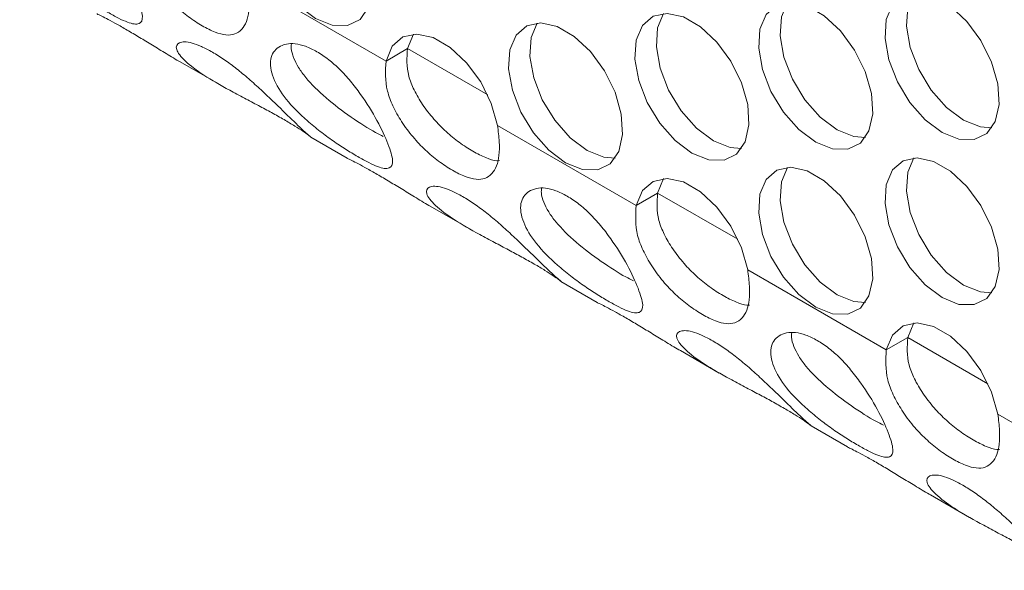
# Model space of a CAD drawing. Units: millimetres. Extents: x 74 to 2910, y 52 to 2015.
# Drawn here: x 2168 to 2216, y 1427 to 1454 of the extents above; entities that cross this region are included whole.
import ezdxf

# ---------------------------------------------------------------- set-up
doc = ezdxf.new("R2010")
doc.units = ezdxf.units.MM
doc.header["$LTSCALE"] = 10

msp = doc.modelspace()

# ---------------------------------------------------------------- linework, layer by layer
at = {"color": 7, "linetype": 'Continuous', "lineweight": 15}
for p, q in [((2185.775, 1451.719), (2178.918, 1455.678)), ((2187.136, 1453.051), (2186.836, 1452.332)), ((2186.836, 1452.332), (2185.775, 1451.719)), ((2175.588, 1451.681), (2177.515, 1450.568)), ((2198.15, 1444.576), (2191.292, 1448.535)), ((2182.054, 1447.948), (2183.854, 1446.909)), ((2199.51, 1445.907), (2199.21, 1445.188)), ((2199.21, 1445.188), (2198.15, 1444.576)), ((2187.962, 1444.537), (2189.889, 1443.425)), ((2210.524, 1437.432), (2203.666, 1441.391)), ((2194.429, 1440.804), (2196.228, 1439.765)), ((2211.885, 1438.763), (2211.585, 1438.044)), ((2211.585, 1438.044), (2210.524, 1437.432)), ((2200.337, 1437.394), (2202.264, 1436.281)), ((2222.899, 1430.289), (2216.041, 1434.247)), ((2206.803, 1433.661), (2208.603, 1432.622)), ((2212.711, 1430.25), (2214.638, 1429.138))]:
    msp.add_line(p, q, dxfattribs=at)
at = {"color": 8, "linetype": 'Continuous', "lineweight": 15}
for p, q in [((2190.804, 1450.041), (2186.836, 1452.332)), ((2203.179, 1442.897), (2199.21, 1445.188)), ((2215.553, 1435.754), (2211.585, 1438.044))]:
    msp.add_line(p, q, dxfattribs=at)
at = {"color": 7, "linetype": 'Continuous', "lineweight": 15, "flags": 128}
for points in [[(2182.283, 1453.829), (2183.117, 1453.493), (2183.876, 1453.477), (2184.494, 1453.782), (2184.916, 1454.382), (2185.104, 1455.223), (2185.041, 1456.23), (2184.733, 1457.314), (2184.207, 1458.379), (2183.51, 1459.33), (2182.705, 1460.082), (2181.862, 1460.568), (2181.056, 1460.746), (2180.359, 1460.6), (2179.834, 1460.142), (2179.526, 1459.414), (2179.463, 1458.479), (2179.65, 1457.422), (2180.072, 1456.335), (2180.69, 1455.316), (2181.449, 1454.456), (2182.283, 1453.829)], [(2213.282, 1448.182), (2214.116, 1447.846), (2214.876, 1447.829), (2215.494, 1448.135), (2215.915, 1448.735), (2216.103, 1449.576), (2216.04, 1450.583), (2215.732, 1451.667), (2215.206, 1452.732), (2214.51, 1453.682), (2213.704, 1454.434), (2212.861, 1454.921), (2212.055, 1455.099), (2211.359, 1454.953), (2210.833, 1454.495), (2210.525, 1453.767), (2210.462, 1452.832), (2210.65, 1451.775), (2211.071, 1450.688), (2211.689, 1449.669), (2212.449, 1448.808), (2213.282, 1448.182)], [(2211.885, 1455.094), (2211.586, 1454.379), (2211.523, 1453.444), (2211.71, 1452.387), (2212.132, 1451.3), (2212.75, 1450.281), (2213.509, 1449.42), (2214.343, 1448.794)], [(2207.032, 1447.707), (2207.866, 1447.371), (2208.625, 1447.355), (2209.243, 1447.661), (2209.665, 1448.26), (2209.852, 1449.101), (2209.789, 1450.108), (2209.481, 1451.193), (2208.956, 1452.257), (2208.259, 1453.208), (2207.453, 1453.96), (2206.61, 1454.447), (2205.805, 1454.625), (2205.108, 1454.478), (2204.582, 1454.021), (2204.274, 1453.292), (2204.211, 1452.358), (2204.399, 1451.3), (2204.82, 1450.214), (2205.439, 1449.195), (2206.198, 1448.334), (2207.032, 1447.707)], [(2205.634, 1454.62), (2205.335, 1453.905), (2205.272, 1452.97), (2205.46, 1451.913), (2205.881, 1450.826), (2206.499, 1449.807), (2207.259, 1448.946), (2208.093, 1448.32)], [(2200.908, 1447.16), (2201.742, 1446.824), (2202.501, 1446.808), (2203.119, 1447.113), (2203.541, 1447.713), (2203.729, 1448.554), (2203.666, 1449.561), (2203.358, 1450.645), (2202.832, 1451.71), (2202.135, 1452.66), (2201.33, 1453.412), (2200.487, 1453.899), (2199.681, 1454.077), (2198.984, 1453.931), (2198.459, 1453.473), (2198.151, 1452.745), (2198.088, 1451.81), (2198.275, 1450.753), (2198.697, 1449.666), (2199.315, 1448.647), (2200.074, 1447.786), (2200.908, 1447.16)], [(2199.51, 1454.072), (2199.211, 1453.357), (2199.148, 1452.422), (2199.336, 1451.365), (2199.757, 1450.278), (2200.375, 1449.259), (2201.135, 1448.399), (2201.969, 1447.772)], [(2194.657, 1446.686), (2195.491, 1446.349), (2196.251, 1446.333), (2196.869, 1446.639), (2197.29, 1447.239), (2197.478, 1448.079), (2197.415, 1449.087), (2197.107, 1450.171), (2196.581, 1451.235), (2195.885, 1452.186), (2195.079, 1452.938), (2194.236, 1453.425), (2193.43, 1453.603), (2192.734, 1453.457), (2192.208, 1452.999), (2191.9, 1452.27), (2191.837, 1451.336), (2192.025, 1450.278), (2192.446, 1449.192), (2193.064, 1448.173), (2193.824, 1447.312), (2194.657, 1446.686)], [(2193.26, 1453.598), (2192.961, 1452.883), (2192.898, 1451.948), (2193.085, 1450.891), (2193.507, 1449.804), (2194.125, 1448.785), (2194.884, 1447.924), (2195.718, 1447.298)], [(2191.292, 1448.535), (2190.985, 1449.62), (2190.459, 1450.685), (2189.762, 1451.637), (2188.956, 1452.39), (2188.112, 1452.877), (2187.305, 1453.055), (2186.608, 1452.908), (2186.083, 1452.449), (2185.775, 1451.719)], [(2214.343, 1448.794), (2215.177, 1448.458), (2215.741, 1448.414)], [(2208.093, 1448.32), (2208.926, 1447.984), (2209.49, 1447.94)], [(2201.969, 1447.772), (2202.802, 1447.436), (2203.367, 1447.392)], [(2195.718, 1447.298), (2196.552, 1446.962), (2197.116, 1446.918)], [(2213.282, 1440.016), (2214.116, 1439.68), (2214.876, 1439.664), (2215.494, 1439.969), (2215.915, 1440.569), (2216.103, 1441.41), (2216.04, 1442.417), (2215.732, 1443.501), (2215.206, 1444.566), (2214.51, 1445.517), (2213.704, 1446.269), (2212.861, 1446.755), (2212.055, 1446.934), (2211.359, 1446.787), (2210.833, 1446.33), (2210.525, 1445.601), (2210.462, 1444.667), (2210.65, 1443.609), (2211.071, 1442.523), (2211.689, 1441.504), (2212.449, 1440.643), (2213.282, 1440.016)], [(2211.885, 1446.929), (2211.586, 1446.213), (2211.523, 1445.279), (2211.71, 1444.221), (2212.132, 1443.135), (2212.75, 1442.116), (2213.509, 1441.255), (2214.343, 1440.629)], [(2207.032, 1439.542), (2207.866, 1439.206), (2208.625, 1439.19), (2209.243, 1439.495), (2209.665, 1440.095), (2209.852, 1440.936), (2209.789, 1441.943), (2209.481, 1443.027), (2208.956, 1444.092), (2208.259, 1445.042), (2207.453, 1445.794), (2206.61, 1446.281), (2205.805, 1446.459), (2205.108, 1446.313), (2204.582, 1445.855), (2204.274, 1445.127), (2204.211, 1444.192), (2204.399, 1443.135), (2204.82, 1442.048), (2205.439, 1441.029), (2206.198, 1440.168), (2207.032, 1439.542)], [(2205.634, 1446.455), (2205.335, 1445.739), (2205.272, 1444.805), (2205.46, 1443.747), (2205.881, 1442.661), (2206.499, 1441.642), (2207.259, 1440.781), (2208.093, 1440.154)], [(2203.666, 1441.391), (2203.359, 1442.476), (2202.833, 1443.542), (2202.136, 1444.494), (2201.33, 1445.247), (2200.486, 1445.734), (2199.68, 1445.912), (2198.983, 1445.765), (2198.457, 1445.306), (2198.15, 1444.576)], [(2214.343, 1440.629), (2215.177, 1440.292), (2215.741, 1440.248)], [(2208.093, 1440.154), (2208.926, 1439.818), (2209.49, 1439.774)], [(2216.041, 1434.247), (2215.733, 1435.332), (2215.208, 1436.398), (2214.511, 1437.35), (2213.704, 1438.103), (2212.861, 1438.59), (2212.054, 1438.768), (2211.357, 1438.621), (2210.832, 1438.162), (2210.524, 1437.432)]]:
    msp.add_lwpolyline(points, dxfattribs=at)
at = {"color": 7, "linetype": 'Continuous', "lineweight": 15}
for points, knots in [([(2172.002, 1454.135), (2171.804, 1454.252), (2171.417, 1454.482), (2170.78, 1454.907), (2170.134, 1455.381), (2169.309, 1456.061), (2168.39, 1456.98), (2167.756, 1458.049), (2167.603, 1459.005), (2167.965, 1459.518), (2168.447, 1459.72), (2168.901, 1459.74), (2169.422, 1459.611), (2169.985, 1459.338), (2170.56, 1458.953), (2171.121, 1458.458), (2171.654, 1457.869), (2172.302, 1457.014), (2173.01, 1455.884), (2173.539, 1454.71), (2173.796, 1453.859), (2173.645, 1453.558), (2173.339, 1453.532), (2172.998, 1453.627), (2172.554, 1453.826), (2172.188, 1454.031), (2172.002, 1454.135)], [0, 0, 0, 0, 0.031709, 0.062226, 0.09296, 0.125291, 0.187328, 0.249977, 0.312725, 0.37466, 0.407026, 0.43778, 0.468299, 0.499991, 0.531763, 0.562311, 0.593036, 0.625318, 0.687354, 0.750003, 0.812753, 0.874686, 0.906993, 0.937728, 0.968264, 1, 1, 1, 1]), ([(2178.918, 1455.678), (2178.952, 1455.4), (2179.02, 1454.86), (2179.005, 1454.179), (2178.886, 1453.643), (2178.648, 1453.261), (2178.317, 1453.029), (2177.873, 1452.981), (2177.323, 1453.126), (2176.688, 1453.443), (2176.016, 1453.881), (2175.343, 1454.442), (2174.71, 1455.111), (2174.159, 1455.853), (2173.73, 1456.622), (2173.331, 1457.668), (2173.373, 1458.378), (2173.401, 1458.863)], [0, 0, 0, 0, 0.0660602, 0.1278679, 0.1881137, 0.2496921, 0.3149573, 0.3760531, 0.4366014, 0.5003184, 0.5641982, 0.6247938, 0.6858205, 0.7509205, 0.8133409, 0.8722697, 1, 1, 1, 1]), ([(2171.481, 1454.055), (2171.479, 1454.055), (2171.458, 1454.056), (2171.636, 1453.977), (2171.914, 1453.835), (2172.349, 1453.604), (2172.884, 1453.302), (2173.487, 1452.948), (2174.14, 1452.55), (2174.82, 1452.139), (2175.318, 1451.828), (2175.566, 1451.695), (2175.589, 1451.683)], [0, 0, 0, 0, 0.012768, 0.138574, 0.258112, 0.376735, 0.499922, 0.623415, 0.74215, 0.861577, 0.987054, 1, 1, 1, 1]), ([(2180.732, 1448.818), (2180.533, 1448.932), (2180.141, 1449.155), (2179.465, 1449.517), (2178.755, 1449.891), (2177.814, 1450.392), (2176.7, 1451.032), (2175.775, 1451.728), (2175.317, 1452.335), (2175.451, 1452.618), (2175.79, 1452.684), (2176.163, 1452.629), (2176.634, 1452.456), (2177.183, 1452.17), (2177.773, 1451.798), (2178.383, 1451.347), (2178.997, 1450.833), (2179.788, 1450.115), (2180.727, 1449.212), (2181.545, 1448.4), (2182.072, 1447.943), (2182.064, 1447.954), (2182.06, 1447.959)], [0, 0, 0, 0, 0.037335, 0.073266, 0.109453, 0.147522, 0.220567, 0.294331, 0.368214, 0.441137, 0.479247, 0.515458, 0.551392, 0.588708, 0.626117, 0.662085, 0.698261, 0.736271, 0.809315, 0.88308, 0.956964, 1, 1, 1, 1]), ([(2184.376, 1446.992), (2184.179, 1447.109), (2183.791, 1447.339), (2183.154, 1447.764), (2182.508, 1448.238), (2181.683, 1448.917), (2180.764, 1449.837), (2180.13, 1450.905), (2179.977, 1451.861), (2180.339, 1452.374), (2180.822, 1452.576), (2181.276, 1452.597), (2181.796, 1452.467), (2182.359, 1452.195), (2182.935, 1451.809), (2183.496, 1451.315), (2184.028, 1450.725), (2184.676, 1449.87), (2185.384, 1448.74), (2185.913, 1447.567), (2186.171, 1446.716), (2186.019, 1446.414), (2185.713, 1446.388), (2185.373, 1446.483), (2184.929, 1446.682), (2184.563, 1446.887), (2184.376, 1446.992)], [0, 0, 0, 0, 0.031709, 0.062226, 0.09296, 0.125291, 0.187328, 0.249976, 0.312725, 0.374659, 0.407026, 0.43778, 0.468299, 0.499991, 0.531763, 0.56231, 0.593036, 0.625318, 0.687354, 0.750003, 0.812753, 0.874686, 0.906993, 0.937727, 0.968263, 1, 1, 1, 1]), ([(2185.637, 1447.989), (2185.514, 1448.049), (2185.073, 1448.266), (2184.049, 1448.923), (2182.799, 1449.865), (2181.911, 1450.733), (2181.427, 1451.405), (2181.19, 1451.886), (2181.068, 1452.288), (2181.087, 1452.491), (2181.095, 1452.565)], [0, 0, 0, 0, 0.076611, 0.276239, 0.473458, 0.662161, 0.753984, 0.849113, 0.944458, 1, 1, 1, 1]), ([(2191.382, 1446.789), (2191.339, 1446.786), (2191.151, 1446.772), (2190.707, 1446.928), (2190.079, 1447.237), (2189.41, 1447.671), (2188.745, 1448.21), (2188.121, 1448.847), (2187.578, 1449.548), (2187.156, 1450.268), (2186.764, 1451.24), (2186.807, 1451.889), (2186.836, 1452.332)], [0, 0, 0, 0, 0.028662, 0.125961, 0.229239, 0.332781, 0.430157, 0.526567, 0.62736, 0.722261, 0.810529, 1, 1, 1, 1]), ([(2191.292, 1448.535), (2191.327, 1448.256), (2191.394, 1447.717), (2191.38, 1447.035), (2191.26, 1446.499), (2191.023, 1446.118), (2190.691, 1445.886), (2190.247, 1445.837), (2189.697, 1445.983), (2189.063, 1446.299), (2188.39, 1446.738), (2187.717, 1447.298), (2187.084, 1447.967), (2186.534, 1448.71), (2186.105, 1449.478), (2185.705, 1450.525), (2185.747, 1451.234), (2185.775, 1451.719)], [0, 0, 0, 0, 0.06606, 0.127868, 0.188114, 0.249692, 0.314957, 0.376053, 0.436602, 0.500319, 0.564198, 0.624794, 0.685821, 0.750921, 0.813341, 0.87227, 1, 1, 1, 1]), ([(2182.015, 1447.994), (2181.992, 1448.013), (2181.927, 1448.064), (2181.68, 1448.239), (2181.279, 1448.498), (2180.917, 1448.71), (2180.732, 1448.818)], [0, 0, 0, 0, 0.1574517, 0.4358747, 0.7125005, 1, 1, 1, 1]), ([(2183.855, 1446.911), (2183.853, 1446.911), (2183.833, 1446.912), (2184.01, 1446.833), (2184.289, 1446.692), (2184.724, 1446.461), (2185.258, 1446.159), (2185.861, 1445.804), (2186.515, 1445.407), (2187.195, 1444.995), (2187.693, 1444.684), (2187.94, 1444.552), (2187.964, 1444.539)], [0, 0, 0, 0, 0.012768, 0.138574, 0.258111, 0.376735, 0.499921, 0.623414, 0.74215, 0.861576, 0.987053, 1, 1, 1, 1]), ([(2193.107, 1441.675), (2192.907, 1441.789), (2192.515, 1442.011), (2191.839, 1442.374), (2191.13, 1442.747), (2190.188, 1443.249), (2189.074, 1443.889), (2188.15, 1444.584), (2187.691, 1445.192), (2187.826, 1445.474), (2188.165, 1445.54), (2188.537, 1445.485), (2189.009, 1445.313), (2189.558, 1445.027), (2190.148, 1444.655), (2190.757, 1444.203), (2191.371, 1443.689), (2192.162, 1442.971), (2193.101, 1442.068), (2193.92, 1441.257), (2194.447, 1440.799), (2194.438, 1440.811), (2194.435, 1440.815)], [0, 0, 0, 0, 0.0373352, 0.0732666, 0.1094532, 0.1475224, 0.2205668, 0.2943313, 0.3682137, 0.4411371, 0.4792468, 0.5154578, 0.5513917, 0.5887075, 0.6261168, 0.6620845, 0.6982614, 0.7362712, 0.8093154, 0.8830801, 0.9569645, 1, 1, 1, 1]), ([(2196.751, 1439.848), (2196.553, 1439.965), (2196.165, 1440.195), (2195.528, 1440.62), (2194.883, 1441.094), (2194.058, 1441.774), (2193.139, 1442.693), (2192.505, 1443.762), (2192.352, 1444.718), (2192.714, 1445.231), (2193.196, 1445.433), (2193.65, 1445.453), (2194.17, 1445.324), (2194.734, 1445.051), (2195.309, 1444.666), (2195.87, 1444.171), (2196.402, 1443.582), (2197.051, 1442.727), (2197.758, 1441.597), (2198.287, 1440.423), (2198.545, 1439.572), (2198.394, 1439.271), (2198.088, 1439.245), (2197.747, 1439.34), (2197.303, 1439.539), (2196.937, 1439.744), (2196.751, 1439.848)], [0, 0, 0, 0, 0.031709, 0.062225, 0.092959, 0.125291, 0.187328, 0.249976, 0.312725, 0.374659, 0.407026, 0.43778, 0.468299, 0.499991, 0.531763, 0.56231, 0.593036, 0.625317, 0.687354, 0.750003, 0.812753, 0.874686, 0.906993, 0.937727, 0.968264, 1, 1, 1, 1]), ([(2198.011, 1440.845), (2197.889, 1440.906), (2197.447, 1441.122), (2196.423, 1441.779), (2195.174, 1442.721), (2194.285, 1443.589), (2193.801, 1444.262), (2193.565, 1444.742), (2193.443, 1445.145), (2193.462, 1445.347), (2193.469, 1445.421)], [0, 0, 0, 0, 0.076611, 0.276238, 0.473457, 0.66216, 0.753984, 0.849112, 0.944458, 1, 1, 1, 1]), ([(2203.756, 1439.645), (2203.713, 1439.642), (2203.525, 1439.628), (2203.081, 1439.784), (2202.454, 1440.094), (2201.784, 1440.528), (2201.119, 1441.067), (2200.495, 1441.703), (2199.952, 1442.405), (2199.53, 1443.124), (2199.138, 1444.096), (2199.181, 1444.745), (2199.21, 1445.188)], [0, 0, 0, 0, 0.028663, 0.12596, 0.229239, 0.332781, 0.430157, 0.526567, 0.62736, 0.722262, 0.810529, 1, 1, 1, 1]), ([(2203.666, 1441.391), (2203.701, 1441.112), (2203.769, 1440.573), (2203.754, 1439.892), (2203.635, 1439.356), (2203.397, 1438.974), (2203.065, 1438.742), (2202.622, 1438.694), (2202.072, 1438.839), (2201.437, 1439.156), (2200.764, 1439.594), (2200.092, 1440.154), (2199.458, 1440.824), (2198.908, 1441.566), (2198.479, 1442.334), (2198.08, 1443.381), (2198.121, 1444.09), (2198.15, 1444.576)], [0, 0, 0, 0, 0.0660602, 0.1278679, 0.1881135, 0.2496922, 0.314957, 0.3760528, 0.4366011, 0.5003186, 0.5641984, 0.624794, 0.6858206, 0.7509207, 0.8133408, 0.8722697, 1, 1, 1, 1]), ([(2194.39, 1440.851), (2194.366, 1440.869), (2194.302, 1440.92), (2194.054, 1441.095), (2193.653, 1441.354), (2193.291, 1441.567), (2193.107, 1441.675)], [0, 0, 0, 0, 0.1574513, 0.4358759, 0.7125011, 1, 1, 1, 1]), ([(2196.229, 1439.768), (2196.228, 1439.768), (2196.207, 1439.769), (2196.385, 1439.69), (2196.663, 1439.548), (2197.098, 1439.317), (2197.632, 1439.015), (2198.236, 1438.661), (2198.889, 1438.263), (2199.569, 1437.851), (2200.067, 1437.54), (2200.315, 1437.408), (2200.338, 1437.396)], [0, 0, 0, 0, 0.012768, 0.138573, 0.258111, 0.376736, 0.499921, 0.623414, 0.742149, 0.861576, 0.987053, 1, 1, 1, 1]), ([(2205.481, 1434.531), (2205.281, 1434.645), (2204.889, 1434.868), (2204.214, 1435.23), (2203.504, 1435.604), (2202.563, 1436.105), (2201.449, 1436.745), (2200.524, 1437.441), (2200.065, 1438.048), (2200.2, 1438.331), (2200.539, 1438.397), (2200.911, 1438.342), (2201.383, 1438.169), (2201.932, 1437.883), (2202.522, 1437.511), (2203.132, 1437.06), (2203.746, 1436.546), (2204.537, 1435.827), (2205.475, 1434.924), (2206.294, 1434.113), (2206.821, 1433.656), (2206.812, 1433.667), (2206.809, 1433.671)], [0, 0, 0, 0, 0.037335, 0.073266, 0.109453, 0.147522, 0.220567, 0.294331, 0.368213, 0.441137, 0.479247, 0.515458, 0.551392, 0.588708, 0.626117, 0.662084, 0.698262, 0.736271, 0.809315, 0.88308, 0.956964, 1, 1, 1, 1]), ([(2209.125, 1432.705), (2208.927, 1432.822), (2208.54, 1433.052), (2207.903, 1433.476), (2207.257, 1433.951), (2206.432, 1434.63), (2205.513, 1435.549), (2204.879, 1436.618), (2204.726, 1437.574), (2205.088, 1438.087), (2205.57, 1438.289), (2206.024, 1438.31), (2206.545, 1438.18), (2207.108, 1437.908), (2207.683, 1437.522), (2208.244, 1437.027), (2208.777, 1436.438), (2209.425, 1435.583), (2210.133, 1434.453), (2210.662, 1433.28), (2210.919, 1432.429), (2210.768, 1432.127), (2210.462, 1432.101), (2210.121, 1432.196), (2209.677, 1432.395), (2209.311, 1432.6), (2209.125, 1432.705)], [0, 0, 0, 0, 0.031709, 0.062225, 0.092959, 0.125291, 0.187328, 0.249976, 0.312725, 0.374659, 0.407026, 0.43778, 0.468299, 0.499991, 0.531762, 0.56231, 0.593035, 0.625317, 0.687354, 0.750003, 0.812753, 0.874686, 0.906992, 0.937727, 0.968263, 1, 1, 1, 1]), ([(2210.385, 1433.702), (2210.263, 1433.762), (2209.822, 1433.978), (2208.797, 1434.635), (2207.548, 1435.578), (2206.659, 1436.446), (2206.175, 1437.118), (2205.939, 1437.599), (2205.817, 1438.001), (2205.836, 1438.203), (2205.843, 1438.278)], [0, 0, 0, 0, 0.076611, 0.276238, 0.473458, 0.66216, 0.753984, 0.849113, 0.944458, 1, 1, 1, 1]), ([(2216.131, 1432.502), (2216.088, 1432.499), (2215.899, 1432.485), (2215.456, 1432.641), (2214.828, 1432.95), (2214.158, 1433.384), (2213.494, 1433.923), (2212.869, 1434.56), (2212.327, 1435.261), (2211.904, 1435.981), (2211.513, 1436.953), (2211.556, 1437.602), (2211.585, 1438.044)], [0, 0, 0, 0, 0.028663, 0.12596, 0.229239, 0.332781, 0.430156, 0.526567, 0.62736, 0.722261, 0.810529, 1, 1, 1, 1]), ([(2216.041, 1434.247), (2216.076, 1433.969), (2216.143, 1433.43), (2216.129, 1432.748), (2216.009, 1432.212), (2215.771, 1431.831), (2215.44, 1431.598), (2214.996, 1431.55), (2214.446, 1431.696), (2213.811, 1432.012), (2213.139, 1432.451), (2212.466, 1433.011), (2211.833, 1433.68), (2211.282, 1434.423), (2210.854, 1435.191), (2210.454, 1436.238), (2210.496, 1436.947), (2210.524, 1437.432)], [0, 0, 0, 0, 0.06606, 0.127868, 0.188114, 0.249692, 0.314957, 0.376053, 0.436601, 0.500318, 0.564198, 0.624794, 0.685821, 0.750921, 0.813341, 0.87227, 1, 1, 1, 1]), ([(2206.764, 1433.707), (2206.741, 1433.726), (2206.676, 1433.777), (2206.428, 1433.952), (2206.028, 1434.21), (2205.666, 1434.423), (2205.481, 1434.531)], [0, 0, 0, 0, 0.1574513, 0.4358759, 0.7125011, 1, 1, 1, 1]), ([(2208.604, 1432.624), (2208.602, 1432.624), (2208.582, 1432.625), (2208.759, 1432.546), (2209.037, 1432.404), (2209.473, 1432.174), (2210.007, 1431.872), (2210.61, 1431.517), (2211.263, 1431.119), (2211.944, 1430.708), (2212.441, 1430.397), (2212.689, 1430.265), (2212.712, 1430.252)], [0, 0, 0, 0, 0.012768, 0.138573, 0.258111, 0.376736, 0.499921, 0.623414, 0.742149, 0.861576, 0.987053, 1, 1, 1, 1]), ([(2217.855, 1427.388), (2217.656, 1427.501), (2217.264, 1427.724), (2216.588, 1428.087), (2215.879, 1428.46), (2214.937, 1428.962), (2213.823, 1429.601), (2212.899, 1430.297), (2212.44, 1430.905), (2212.574, 1431.187), (2212.914, 1431.253), (2213.286, 1431.198), (2213.758, 1431.025), (2214.306, 1430.74), (2214.896, 1430.368), (2215.506, 1429.916), (2216.12, 1429.402), (2216.911, 1428.684), (2217.85, 1427.781), (2218.668, 1426.969), (2219.195, 1426.512), (2219.187, 1426.524), (2219.184, 1426.528)], [0, 0, 0, 0, 0.037335, 0.073267, 0.109454, 0.147522, 0.220567, 0.294331, 0.368214, 0.441137, 0.479247, 0.515458, 0.551392, 0.588708, 0.626117, 0.662085, 0.698262, 0.736271, 0.809316, 0.88308, 0.956965, 1, 1, 1, 1])]:
    msp.add_open_spline(points, degree=3, knots=knots, dxfattribs=at)

doc.saveas('drawing.dxf')
